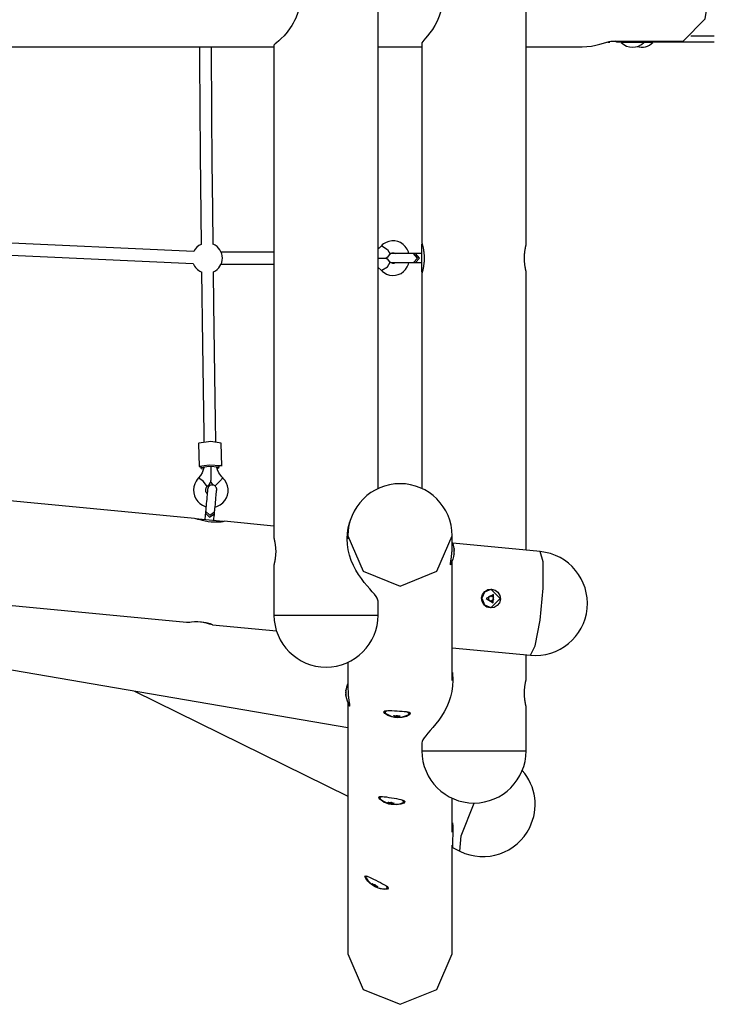
# Model space of a CAD drawing. Units: inches. Extents: x 219 to 375, y 130 to 290.
# Drawn here: x 250 to 259, y 164 to 177 of the extents above; entities that cross this region are included whole.
import ezdxf

# ---------------------------------------------------------------- set-up
doc = ezdxf.new("R2010")
doc.units = ezdxf.units.IN
doc.header["$MEASUREMENT"] = 0
doc.layers.add('Ebene 1', color=7, linetype='Continuous')

# ---------------------------------------------------------------- blocks, each defined once
blk = doc.blocks.new('block 2')
at = {"layer": 'Ebene 1', "color": 179, "lineweight": 25, "true_color": 0x1a171b}
for points in [[(258.599, 176.872), (258.89, 177.17), (258.959, 177.588)], [(253.53, 177.489), (253.526, 177.409), (253.514, 177.33), (253.494, 177.253), (253.467, 177.18), (253.451, 177.145), (253.434, 177.112), (253.416, 177.08), (253.396, 177.049), (253.356, 176.994), (253.315, 176.946), (253.276, 176.907), (253.242, 176.877), (253.214, 176.853), (253.194, 176.837), (253.179, 176.82)], [(254.559, 170.946), (254.559, 177.482)], [(255.419, 177.489), (255.415, 177.414), (255.405, 177.342), (255.389, 177.271), (255.367, 177.203), (255.34, 177.139), (255.309, 177.08), (255.277, 177.028), (255.245, 176.982), (255.214, 176.943), (255.186, 176.912), (255.164, 176.887), (255.149, 176.868), (255.139, 176.85)], [(256.519, 174.171), (256.519, 177.482)], [(259.012, 176.939), (258.702, 176.939)], [(248.902, 176.799), (253.179, 176.799)], [(252.193, 176.799), (252.194, 176.623), (252.198, 175.994), (252.203, 175.366), (252.214, 174.181)], [(252.374, 174.181), (252.369, 174.643), (252.363, 175.271), (252.358, 175.899), (252.353, 176.799)], [(253.179, 176.822), (253.179, 170.283)], [(254.559, 176.799), (255.139, 176.799)], [(255.139, 176.851), (255.139, 174.196)], [(256.519, 176.799), (257.261, 176.799)], [(257.261, 176.799), (257.322, 176.802), (257.383, 176.809), (257.442, 176.821), (257.497, 176.834), (257.545, 176.848), (257.587, 176.861), (257.619, 176.869), (257.641, 176.872)], [(257.602, 176.858), (257.63, 176.858)], [(257.641, 176.872), (258.599, 176.872)], [(257.721, 176.858), (257.697, 176.872)], [(259.012, 176.858), (257.721, 176.858)], [(257.78, 176.858), (257.78, 176.854)], [(257.891, 176.854), (257.811, 176.854), (257.78, 176.854)], [(258.08, 176.854), (258.021, 176.854), (257.891, 176.854)], [(258.08, 176.854), (258.08, 176.858)], [(258.197, 176.854), (258.164, 176.854), (258.08, 176.854)], [(258.197, 176.854), (258.197, 176.858)], [(252.118, 174.087), (249.409, 174.21)], [(254.967, 174.059), (254.96, 174.08), (254.942, 174.118), (254.919, 174.152), (254.889, 174.181), (254.855, 174.204), (254.818, 174.22), (254.779, 174.227), (254.739, 174.228), (254.7, 174.221), (254.664, 174.207), (254.63, 174.186), (254.614, 174.173), (254.599, 174.157)], [(255.139, 174.198), (255.139, 174.197), (255.139, 174.197), (255.14, 174.196), (255.14, 174.196), (255.14, 174.196), (255.14, 174.195), (255.14, 174.195), (255.141, 174.193), (255.142, 174.19), (255.143, 174.187), (255.143, 174.183), (255.144, 174.179), (255.146, 174.175), (255.146, 174.174), (255.146, 174.173), (255.146, 174.171), (255.147, 174.17), (255.148, 174.167), (255.148, 174.165), (255.15, 174.159), (255.151, 174.153), (255.152, 174.147), (255.154, 174.14), (255.155, 174.136), (255.155, 174.133), (255.156, 174.13), (255.157, 174.126), (255.158, 174.118), (255.159, 174.11), (255.161, 174.102), (255.162, 174.093), (255.163, 174.084), (255.164, 174.076), (255.165, 174.066), (255.166, 174.057), (255.167, 174.048), (255.168, 174.038), (255.168, 174.028), (255.168, 174.018), (255.169, 174.016), (255.169, 174.013), (255.169, 174.011), (255.169, 174.008), (255.169, 174.004), (255.169, 173.999), (255.169, 173.989), (255.168, 173.979), (255.168, 173.969), (255.168, 173.959), (255.167, 173.955), (255.167, 173.95), (255.167, 173.947), (255.167, 173.945), (255.167, 173.943), (255.166, 173.94), (255.165, 173.931), (255.164, 173.922), (255.163, 173.913), (255.162, 173.904), (255.161, 173.896), (255.159, 173.887), (255.159, 173.885), (255.159, 173.883), (255.158, 173.882), (255.158, 173.879), (255.157, 173.875), (255.157, 173.872), (255.155, 173.864), (255.154, 173.857), (255.152, 173.851), (255.151, 173.844), (255.151, 173.843), (255.15, 173.841), (255.15, 173.84), (255.15, 173.838), (255.149, 173.835), (255.148, 173.832), (255.147, 173.827), (255.146, 173.822), (255.144, 173.818), (255.143, 173.814), (255.143, 173.812), (255.143, 173.811), (255.142, 173.81), (255.142, 173.809), (255.142, 173.808), (255.142, 173.807), (255.141, 173.805), (255.14, 173.802), (255.14, 173.801), (255.139, 173.8), (255.139, 173.799), (255.139, 173.799)], [(255.139, 173.814), (255.139, 173.999), (255.139, 174.183)], [(256.519, 173.824), (256.519, 173.824), (256.519, 173.825), (256.519, 173.827), (256.518, 173.829), (256.517, 173.831), (256.517, 173.832), (256.517, 173.832), (256.517, 173.833), (256.517, 173.834), (256.516, 173.835), (256.516, 173.837), (256.515, 173.841), (256.514, 173.844), (256.513, 173.849), (256.513, 173.853), (256.512, 173.856), (256.511, 173.858), (256.511, 173.861), (256.51, 173.863), (256.509, 173.869), (256.508, 173.875), (256.507, 173.881), (256.506, 173.887), (256.505, 173.894), (256.504, 173.901), (256.503, 173.903), (256.503, 173.905), (256.503, 173.907), (256.503, 173.909), (256.502, 173.912), (256.502, 173.916), (256.501, 173.924), (256.5, 173.932), (256.499, 173.939), (256.499, 173.947), (256.498, 173.951), (256.498, 173.956), (256.498, 173.958), (256.498, 173.96), (256.498, 173.962), (256.498, 173.964), (256.497, 173.973), (256.497, 173.981), (256.496, 173.99), (256.496, 173.999), (256.496, 174.007), (256.497, 174.016), (256.497, 174.02), (256.497, 174.025), (256.497, 174.029), (256.498, 174.033), (256.498, 174.041), (256.499, 174.049), (256.499, 174.058), (256.5, 174.066), (256.5, 174.068), (256.5, 174.07), (256.5, 174.072), (256.501, 174.073), (256.501, 174.077), (256.502, 174.081), (256.503, 174.089), (256.504, 174.096), (256.505, 174.103), (256.506, 174.11), (256.506, 174.113), (256.507, 174.116), (256.507, 174.118), (256.508, 174.119), (256.508, 174.121), (256.508, 174.122), (256.509, 174.128), (256.51, 174.134), (256.511, 174.139), (256.512, 174.144), (256.513, 174.149), (256.514, 174.153), (256.515, 174.154), (256.515, 174.155), (256.515, 174.156), (256.515, 174.157), (256.516, 174.159), (256.516, 174.16), (256.517, 174.163), (256.517, 174.166), (256.518, 174.168), (256.519, 174.17), (256.519, 174.171), (256.519, 174.172), (256.519, 174.172), (256.519, 174.172), (256.519, 174.173), (256.519, 174.173)], [(249.402, 174.05), (252.111, 173.927)], [(253.179, 174.079), (252.48, 174.079)], [(254.599, 174.157), (254.585, 174.143), (254.571, 174.131), (254.56, 174.122)], [(254.599, 174.158), (254.602, 174.159), (254.606, 174.16)], [(254.606, 174.16), (254.682, 174.112), (254.718, 174.05)], [(254.66, 174), (254.691, 174.022), (254.718, 174.05)], [(254.718, 174.05), (254.723, 174.055), (254.728, 174.059), (254.737, 174.064), (254.746, 174.068), (254.758, 174.069), (254.769, 174.067), (254.785, 174.059)], [(255.029, 174.059), (254.849, 174.059), (254.734, 174.059)], [(255.029, 173.939), (255.08, 173.999), (255.029, 174.059)], [(255.055, 174.059), (255.029, 174.059)], [(255.139, 174.059), (255.091, 174.059), (255.055, 174.059)], [(255.055, 173.939), (255.105, 173.999), (255.055, 174.059)], [(252.48, 173.918), (253.179, 173.918)], [(254.56, 173.999), (254.589, 173.999), (254.618, 173.999), (254.643, 173.999), (254.653, 173.999), (254.66, 173.999), (254.662, 173.999)], [(254.599, 173.84), (254.617, 173.822), (254.637, 173.806), (254.672, 173.787), (254.71, 173.774), (254.749, 173.769), (254.789, 173.771), (254.826, 173.781), (254.862, 173.797), (254.894, 173.82), (254.921, 173.849), (254.944, 173.882), (254.96, 173.918), (254.967, 173.938)], [(254.606, 173.838), (254.682, 173.885), (254.718, 173.947)], [(254.718, 173.947), (254.691, 173.976), (254.661, 173.998)], [(254.785, 173.938), (254.784, 173.937), (254.775, 173.932), (254.766, 173.929), (254.754, 173.929), (254.743, 173.93), (254.733, 173.935), (254.723, 173.941), (254.721, 173.944), (254.718, 173.947)], [(254.734, 173.939), (254.849, 173.939), (255.029, 173.939)], [(255.029, 173.939), (255.055, 173.939)], [(255.055, 173.939), (255.091, 173.939), (255.139, 173.939)], [(252.218, 173.817), (252.231, 172.856), (252.24, 172.264), (252.249, 171.672), (252.251, 171.618), (252.252, 171.564)], [(252.411, 171.567), (252.406, 171.853), (252.402, 172.138), (252.392, 172.763), (252.384, 173.389), (252.378, 173.819)], [(254.56, 173.875), (254.599, 173.84)], [(254.599, 173.84), (254.602, 173.838), (254.606, 173.838)], [(255.139, 173.799), (255.139, 170.946)], [(256.519, 170.128), (256.519, 173.824)], [(252.482, 171.549), (252.342, 171.567), (252.184, 171.546)], [(252.184, 171.546), (252.183, 171.545), (252.182, 171.544)], [(252.182, 171.544), (252.188, 171.237)], [(252.488, 171.242), (252.482, 171.549)], [(252.252, 171.221), (252.229, 171.152), (252.208, 171.117), (252.181, 171.086)], [(252.189, 171.24), (252.319, 171.259), (252.477, 171.25), (252.428, 171.224)], [(252.251, 171.221), (252.2, 171.228), (252.189, 171.24)], [(252.43, 171.209), (252.453, 171.23), (252.315, 171.237), (252.209, 171.22)], [(252.209, 171.22), (252.215, 171.212), (252.245, 171.206)], [(252.342, 171.029), (252.345, 171.046), (252.347, 171.06), (252.348, 171.076), (252.349, 171.111), (252.349, 171.146), (252.349, 171.182), (252.349, 171.217), (252.348, 171.231)], [(252.501, 171.087), (252.487, 171.101), (252.474, 171.117), (252.45, 171.154), (252.432, 171.195), (252.423, 171.224)], [(252.181, 171.086), (252.163, 171.066), (252.149, 171.045), (252.131, 171.008), (252.119, 170.969), (252.115, 170.928), (252.118, 170.888), (252.128, 170.848), (252.145, 170.811), (252.169, 170.776), (252.198, 170.748), (252.232, 170.724), (252.27, 170.707), (252.279, 170.704)], [(252.294, 170.972), (252.248, 171.04), (252.181, 171.086)], [(252.294, 170.972), (252.321, 170.999), (252.341, 171.03)], [(252.342, 171.031), (252.375, 170.986)], [(252.399, 170.98), (252.461, 171.045), (252.501, 171.087)], [(252.4, 170.7), (252.432, 170.711), (252.468, 170.73), (252.501, 170.755), (252.528, 170.786), (252.549, 170.821), (252.564, 170.859), (252.571, 170.899), (252.571, 170.94), (252.564, 170.98), (252.55, 171.019), (252.529, 171.055), (252.516, 171.071), (252.501, 171.087)], [(252.419, 170.911), (252.421, 170.927), (252.421, 170.928), (252.421, 170.928), (252.421, 170.929), (252.421, 170.929), (252.421, 170.93), (252.421, 170.93), (252.421, 170.931), (252.421, 170.932), (252.421, 170.934), (252.421, 170.937), (252.421, 170.941), (252.42, 170.946), (252.417, 170.956), (252.411, 170.966), (252.406, 170.974), (252.399, 170.98), (252.391, 170.986), (252.381, 170.99), (252.37, 170.992), (252.36, 170.993), (252.349, 170.992), (252.339, 170.989), (252.332, 170.986), (252.325, 170.981), (252.32, 170.977), (252.315, 170.971), (252.311, 170.967), (252.308, 170.961), (252.306, 170.957), (252.304, 170.953), (252.303, 170.949), (252.302, 170.946), (252.302, 170.944), (252.302, 170.942), (252.302, 170.942), (252.302, 170.941), (252.302, 170.941), (252.302, 170.94), (252.301, 170.94), (252.301, 170.939), (252.301, 170.939), (252.301, 170.933), (252.3, 170.921), (252.298, 170.906), (252.296, 170.886), (252.294, 170.862), (252.291, 170.835), (252.289, 170.806), (252.286, 170.776), (252.283, 170.746), (252.281, 170.717), (252.278, 170.69), (252.276, 170.667), (252.275, 170.656), (252.274, 170.647)], [(252.295, 170.876), (252.291, 170.881), (252.284, 170.891), (252.278, 170.902), (252.276, 170.915), (252.275, 170.927), (252.276, 170.94), (252.28, 170.951), (252.286, 170.962), (252.294, 170.972)], [(252.393, 170.636), (252.394, 170.646), (252.396, 170.658), (252.398, 170.681), (252.4, 170.707), (252.403, 170.736), (252.405, 170.766), (252.408, 170.796), (252.411, 170.825), (252.414, 170.852), (252.416, 170.876), (252.418, 170.896), (252.419, 170.912), (252.42, 170.921), (252.421, 170.926), (252.421, 170.927)], [(252.129, 170.549), (249.446, 170.806)], [(252.274, 170.647), (252.271, 170.62)], [(252.274, 170.647), (252.329, 170.591), (252.393, 170.636)], [(252.393, 170.633), (252.394, 170.644), (252.395, 170.655), (252.397, 170.678), (252.4, 170.704), (252.4, 170.704)], [(252.521, 170.512), (252.522, 170.511), (252.515, 170.508), (252.501, 170.505), (252.48, 170.502), (252.453, 170.499), (252.421, 170.498), (252.385, 170.498), (252.347, 170.501), (252.307, 170.505), (252.269, 170.513), (252.233, 170.521), (252.2, 170.529), (252.173, 170.537), (252.15, 170.544), (252.127, 170.549)], [(252.139, 170.548), (252.323, 170.533), (252.507, 170.513)], [(252.271, 170.62), (252.271, 170.612), (252.27, 170.603), (252.268, 170.587), (252.267, 170.571), (252.265, 170.554), (252.263, 170.536)], [(252.271, 170.62), (252.326, 170.565), (252.391, 170.609)], [(252.383, 170.525), (252.384, 170.538), (252.385, 170.552), (252.387, 170.569), (252.388, 170.585), (252.39, 170.598), (252.391, 170.609)], [(252.39, 170.604), (252.393, 170.633)], [(252.391, 170.609), (252.393, 170.636)], [(252.505, 170.509), (252.521, 170.512)], [(253.179, 170.448), (252.521, 170.512)], [(254.149, 170.28), (254.153, 170.353), (254.164, 170.426), (254.185, 170.503)], [(253.179, 170.286), (253.179, 170.285), (253.18, 170.284), (253.18, 170.282), (253.18, 170.281), (253.181, 170.278), (253.182, 170.275), (253.182, 170.272), (253.183, 170.269), (253.184, 170.265), (253.184, 170.264), (253.185, 170.263), (253.185, 170.262), (253.185, 170.261), (253.185, 170.258), (253.186, 170.256), (253.187, 170.251), (253.188, 170.246), (253.189, 170.24), (253.19, 170.235), (253.191, 170.232), (253.191, 170.228), (253.192, 170.227), (253.192, 170.225), (253.192, 170.224), (253.192, 170.222), (253.194, 170.215), (253.195, 170.208), (253.196, 170.201), (253.197, 170.194), (253.197, 170.186), (253.198, 170.178), (253.198, 170.176), (253.199, 170.174), (253.199, 170.172), (253.199, 170.17), (253.2, 170.166), (253.2, 170.162), (253.2, 170.154), (253.201, 170.145), (253.201, 170.137), (253.202, 170.128), (253.202, 170.124), (253.202, 170.12), (253.202, 170.117), (253.202, 170.115), (253.202, 170.113), (253.202, 170.111), (253.202, 170.102), (253.202, 170.094), (253.201, 170.085), (253.201, 170.077), (253.201, 170.073), (253.2, 170.068), (253.2, 170.066), (253.2, 170.064), (253.2, 170.062), (253.2, 170.06), (253.199, 170.052), (253.198, 170.044), (253.197, 170.036), (253.197, 170.029), (253.196, 170.021), (253.195, 170.014), (253.194, 170.01), (253.194, 170.007), (253.193, 170.003), (253.192, 170), (253.191, 169.993), (253.19, 169.987), (253.189, 169.981), (253.188, 169.975), (253.187, 169.973), (253.187, 169.97), (253.187, 169.969), (253.186, 169.968), (253.186, 169.967), (253.186, 169.966), (253.185, 169.961), (253.184, 169.957), (253.183, 169.953), (253.182, 169.949), (253.182, 169.946), (253.181, 169.943), (253.181, 169.943), (253.181, 169.942), (253.181, 169.942), (253.18, 169.941), (253.18, 169.94), (253.18, 169.939), (253.18, 169.938), (253.179, 169.937), (253.179, 169.936)], [(254.559, 169.452), (254.557, 169.468), (254.547, 169.491), (254.531, 169.517), (254.509, 169.547), (254.481, 169.579), (254.449, 169.616), (254.414, 169.657), (254.376, 169.702), (254.338, 169.752), (254.3, 169.806), (254.264, 169.865), (254.231, 169.927), (254.204, 169.993), (254.18, 170.062), (254.163, 170.134), (254.153, 170.206), (254.149, 170.28)], [(254.159, 170.32), (254.361, 169.849), (254.849, 169.653)], [(254.159, 170.32), (254.159, 170.279)], [(254.849, 169.653), (255.337, 169.849), (255.539, 170.32)], [(255.539, 170.155), (255.539, 170.32)], [(239.889, 170.226), (254.159, 167.778)], [(255.533, 169.982), (255.532, 169.979), (255.532, 169.976), (255.531, 169.974), (255.531, 169.971), (255.53, 169.969), (255.529, 169.963), (255.528, 169.959), (255.527, 169.955), (255.526, 169.951), (255.525, 169.948), (255.524, 169.945), (255.523, 169.944), (255.523, 169.944), (255.523, 169.943), (255.523, 169.943), (255.522, 169.941), (255.522, 169.94), (255.521, 169.938), (255.52, 169.938), (255.519, 169.936), (255.519, 169.936), (255.518, 169.936), (255.518, 169.936), (255.518, 169.936), (255.517, 169.937), (255.517, 169.938), (255.517, 169.94), (255.517, 169.942), (255.517, 169.944), (255.517, 169.947), (255.517, 169.949), (255.517, 169.95), (255.517, 169.952), (255.518, 169.954), (255.518, 169.958), (255.519, 169.962), (255.519, 169.967), (255.52, 169.972), (255.52, 169.973), (255.52, 169.975), (255.52, 169.976), (255.521, 169.977), (255.521, 169.98), (255.522, 169.983), (255.523, 169.989), (255.524, 169.996), (255.525, 170.002), (255.526, 170.009), (255.526, 170.012), (255.527, 170.016), (255.527, 170.018), (255.527, 170.02), (255.528, 170.021), (255.528, 170.023), (255.529, 170.031), (255.53, 170.038), (255.531, 170.046), (255.532, 170.054), (255.533, 170.062), (255.534, 170.071), (255.535, 170.073), (255.535, 170.075), (255.535, 170.077), (255.535, 170.079), (255.535, 170.083), (255.536, 170.088), (255.537, 170.096), (255.537, 170.105), (255.538, 170.113), (255.538, 170.122), (255.538, 170.126), (255.539, 170.131), (255.539, 170.133), (255.539, 170.135), (255.539, 170.137), (255.539, 170.139), (255.539, 170.148), (255.539, 170.156)], [(256.707, 170.11), (255.547, 170.221)], [(255.566, 170.148), (255.566, 170.149), (255.566, 170.15), (255.566, 170.151), (255.566, 170.151), (255.566, 170.152), (255.566, 170.153), (255.566, 170.153), (255.566, 170.153), (255.566, 170.153), (255.566, 170.152), (255.566, 170.152), (255.566, 170.151), (255.566, 170.151)], [(255.566, 170.151), (255.567, 170.148), (255.567, 170.145), (255.567, 170.143), (255.567, 170.141), (255.568, 170.14), (255.567, 170.139)], [(255.566, 170.126), (255.567, 170.126), (255.567, 170.127), (255.567, 170.128), (255.567, 170.129), (255.568, 170.132), (255.567, 170.134), (255.567, 170.137), (255.567, 170.14), (255.567, 170.143), (255.566, 170.147), (255.566, 170.147), (255.566, 170.148)], [(255.566, 170.116), (255.566, 170.117), (255.566, 170.117), (255.566, 170.118), (255.566, 170.119), (255.566, 170.12), (255.566, 170.12), (255.566, 170.121), (255.566, 170.122), (255.566, 170.123), (255.566, 170.124), (255.566, 170.124), (255.566, 170.125), (255.566, 170.125), (255.566, 170.126), (255.566, 170.126)], [(255.567, 170.126), (255.567, 170.122), (255.568, 170.117)], [(255.566, 170.086), (255.567, 170.089), (255.567, 170.092), (255.567, 170.096), (255.567, 170.099), (255.568, 170.103), (255.567, 170.106), (255.567, 170.109), (255.567, 170.111), (255.567, 170.114), (255.566, 170.116), (255.566, 170.116)], [(255.566, 170.079), (255.566, 170.079), (255.566, 170.078), (255.566, 170.078), (255.566, 170.079), (255.566, 170.079), (255.566, 170.08), (255.566, 170.08), (255.566, 170.081), (255.566, 170.082), (255.566, 170.083), (255.566, 170.083), (255.566, 170.084), (255.566, 170.085), (255.566, 170.086)], [(255.567, 170.077), (255.567, 170.08), (255.568, 170.082), (255.567, 170.082), (255.567, 170.082), (255.567, 170.081), (255.566, 170.08), (255.566, 170.079), (255.566, 170.079)], [(255.567, 170.082), (255.566, 170.082)], [(255.566, 170.079), (255.566, 170.079)], [(256.575, 168.737), (256.64, 168.862), (256.705, 169.203), (256.746, 169.627), (256.746, 169.974), (256.707, 170.11)], [(253.179, 169.936), (253.179, 169.269)], [(255.519, 169.951), (255.519, 169.954), (255.519, 169.962)], [(255.539, 168.403), (255.539, 169.984)], [(255.93, 169.496), (255.943, 169.543), (255.971, 169.582), (256.012, 169.606), (256.06, 169.613), (256.107, 169.601), (256.146, 169.571), (256.171, 169.529), (256.178, 169.48), (256.165, 169.433), (256.136, 169.395), (256.094, 169.37), (256.045, 169.363), (255.998, 169.376), (255.961, 169.405), (255.937, 169.447), (255.93, 169.496), (255.93, 169.496)], [(256.052, 169.608), (255.97, 169.574), (255.933, 169.492)], [(256.05, 169.613), (256.174, 169.488), (256.05, 169.363)], [(256.052, 169.608), (256.05, 169.608)], [(255.933, 169.492), (255.967, 169.405), (256.052, 169.368)], [(255.988, 169.49), (256.082, 169.431), (256.086, 169.543), (255.988, 169.49), (255.988, 169.49)], [(256.022, 169.501), (256.02, 169.489), (256.022, 169.477)], [(256.022, 169.477), (256.021, 169.476), (256.021, 169.475), (256.021, 169.474), (256.021, 169.473), (256.021, 169.471), (256.021, 169.47), (256.022, 169.469), (256.023, 169.469), (256.024, 169.468), (256.025, 169.467), (256.026, 169.467), (256.027, 169.466), (256.027, 169.466), (256.028, 169.466)], [(256.029, 169.512), (256.028, 169.512), (256.027, 169.511), (256.026, 169.51), (256.024, 169.51), (256.023, 169.509), (256.023, 169.508), (256.022, 169.507), (256.022, 169.506), (256.022, 169.505), (256.022, 169.504), (256.022, 169.503), (256.022, 169.502), (256.022, 169.501), (256.022, 169.501)], [(256.022, 169.477), (256.025, 169.489), (256.023, 169.501)], [(256.047, 169.454), (256.039, 169.463), (256.028, 169.466)], [(256.028, 169.466), (256.037, 169.458), (256.047, 169.454)], [(256.05, 169.522), (256.039, 169.519), (256.029, 169.512)], [(256.03, 169.512), (256.041, 169.515), (256.049, 169.522)], [(256.062, 169.522), (256.062, 169.523), (256.061, 169.525), (256.059, 169.525), (256.058, 169.525), (256.057, 169.526), (256.056, 169.526), (256.055, 169.526), (256.053, 169.526), (256.053, 169.525), (256.052, 169.525), (256.051, 169.524), (256.05, 169.523), (256.05, 169.523), (256.05, 169.522)], [(256.053, 169.525), (256.056, 169.525), (256.057, 169.522)], [(256.075, 169.465), (256.064, 169.461), (256.055, 169.454)], [(256.057, 169.522), (256.066, 169.514), (256.077, 169.51)], [(256.057, 169.522), (256.062, 169.522)], [(256.08, 169.465), (256.069, 169.461), (256.06, 169.454)], [(256.06, 169.454), (256.071, 169.457), (256.081, 169.465)], [(256.062, 169.522), (256.071, 169.514), (256.082, 169.51)], [(256.082, 169.51), (256.073, 169.518), (256.062, 169.522)], [(256.082, 169.475), (256.081, 169.468), (256.075, 169.465)], [(256.075, 169.465), (256.08, 169.465)], [(256.077, 169.51), (256.083, 169.506), (256.083, 169.499)], [(256.077, 169.51), (256.082, 169.51)], [(256.083, 169.499), (256.079, 169.487), (256.082, 169.475)], [(256.081, 169.465), (256.082, 169.465), (256.083, 169.465), (256.084, 169.465), (256.085, 169.466), (256.085, 169.467), (256.086, 169.468), (256.087, 169.469), (256.087, 169.47), (256.088, 169.471), (256.088, 169.473), (256.088, 169.474), (256.087, 169.475), (256.087, 169.475), (256.087, 169.475)], [(256.088, 169.499), (256.088, 169.5), (256.088, 169.501), (256.089, 169.502), (256.088, 169.504), (256.088, 169.505), (256.088, 169.506), (256.087, 169.507), (256.086, 169.508), (256.085, 169.508), (256.084, 169.509), (256.084, 169.51), (256.083, 169.51), (256.082, 169.51), (256.082, 169.51)], [(256.082, 169.475), (256.087, 169.475)], [(256.083, 169.499), (256.088, 169.499)], [(256.088, 169.499), (256.084, 169.487), (256.087, 169.475)], [(256.087, 169.475), (256.089, 169.487), (256.088, 169.499)], [(249.293, 169.434), (252.022, 169.173)], [(254.559, 169.269), (254.559, 169.454)], [(256.047, 169.454), (256.048, 169.453), (256.049, 169.452), (256.05, 169.452), (256.051, 169.451), (256.052, 169.451), (256.053, 169.45), (256.054, 169.45), (256.056, 169.451), (256.057, 169.451), (256.058, 169.452), (256.059, 169.452), (256.059, 169.453), (256.06, 169.453), (256.06, 169.454)], [(256.05, 169.368), (256.052, 169.368)], [(256.055, 169.454), (256.053, 169.452), (256.051, 169.451)], [(256.055, 169.454), (256.06, 169.454)], [(253.179, 169.269), (253.311, 169.269), (253.656, 169.269), (254.083, 169.269), (254.428, 169.269), (254.559, 169.269)], [(252.02, 169.173), (252.021, 169.173), (252.029, 169.173), (252.043, 169.175), (252.063, 169.177), (252.089, 169.179), (252.15, 169.182), (252.218, 169.179), (252.283, 169.169), (252.333, 169.156), (252.362, 169.144), (252.367, 169.14)], [(252.367, 169.14), (252.359, 169.141), (252.345, 169.144), (252.325, 169.149), (252.301, 169.156), (252.241, 169.169), (252.173, 169.179), (252.129, 169.181)], [(252.367, 169.14), (253.212, 169.059)], [(255.539, 168.836), (256.575, 168.737)], [(256.519, 168.408), (256.519, 168.742)], [(254.159, 168.642), (254.159, 168.28)], [(255.542, 168.509), (255.549, 168.404)], [(255.549, 168.404), (255.545, 168.33), (255.535, 168.258), (255.518, 168.186), (255.495, 168.118), (255.467, 168.052), (255.434, 167.989), (255.399, 167.93), (255.361, 167.876), (255.323, 167.827), (255.285, 167.781), (255.249, 167.741), (255.217, 167.704), (255.19, 167.671), (255.167, 167.642), (255.151, 167.616), (255.142, 167.593), (255.139, 167.576)], [(256.519, 168.06), (256.519, 168.061), (256.519, 168.062), (256.519, 168.063), (256.518, 168.065), (256.517, 168.068), (256.517, 168.068), (256.517, 168.069), (256.517, 168.07), (256.517, 168.071), (256.516, 168.072), (256.516, 168.074), (256.515, 168.077), (256.514, 168.081), (256.513, 168.085), (256.513, 168.09), (256.512, 168.092), (256.511, 168.094), (256.511, 168.097), (256.51, 168.1), (256.509, 168.106), (256.508, 168.111), (256.507, 168.118), (256.506, 168.124), (256.505, 168.131), (256.504, 168.138), (256.503, 168.14), (256.503, 168.141), (256.503, 168.143), (256.503, 168.145), (256.502, 168.149), (256.502, 168.153), (256.501, 168.16), (256.5, 168.168), (256.499, 168.176), (256.499, 168.184), (256.498, 168.188), (256.498, 168.192), (256.498, 168.194), (256.498, 168.196), (256.498, 168.199), (256.498, 168.201), (256.497, 168.21), (256.497, 168.218), (256.496, 168.226), (256.496, 168.235), (256.496, 168.244), (256.497, 168.252), (256.497, 168.256), (256.497, 168.261), (256.497, 168.265), (256.498, 168.269), (256.498, 168.278), (256.499, 168.286), (256.499, 168.294), (256.5, 168.302), (256.5, 168.304), (256.5, 168.306), (256.5, 168.308), (256.501, 168.31), (256.501, 168.314), (256.502, 168.318), (256.503, 168.325), (256.504, 168.332), (256.505, 168.339), (256.506, 168.346), (256.506, 168.349), (256.507, 168.353), (256.507, 168.354), (256.508, 168.356), (256.508, 168.357), (256.508, 168.359), (256.509, 168.365), (256.51, 168.37), (256.511, 168.376), (256.512, 168.381), (256.513, 168.385), (256.514, 168.389), (256.515, 168.39), (256.515, 168.391), (256.515, 168.392), (256.515, 168.394), (256.516, 168.395), (256.516, 168.397), (256.517, 168.4), (256.517, 168.402), (256.518, 168.405), (256.519, 168.407), (256.519, 168.407), (256.519, 168.408), (256.519, 168.408), (256.519, 168.409), (256.519, 168.409), (256.519, 168.41)], [(251.332, 168.263), (254.159, 166.871)], [(254.131, 168.264), (254.131, 168.264), (254.131, 168.265), (254.131, 168.267), (254.131, 168.269), (254.132, 168.271), (254.132, 168.274), (254.132, 168.274), (254.132, 168.275)], [(254.132, 168.272), (254.132, 168.269), (254.131, 168.266), (254.131, 168.263), (254.131, 168.259), (254.131, 168.257), (254.131, 168.254), (254.131, 168.253), (254.131, 168.252), (254.132, 168.251), (254.132, 168.251)], [(254.131, 168.235), (254.131, 168.239), (254.131, 168.242), (254.131, 168.246), (254.131, 168.25)], [(254.132, 168.241), (254.132, 168.239), (254.131, 168.237), (254.131, 168.234), (254.131, 168.231), (254.131, 168.228), (254.131, 168.224), (254.131, 168.221), (254.131, 168.218), (254.132, 168.214), (254.132, 168.212), (254.132, 168.211), (254.132, 168.211)], [(254.131, 168.212), (254.131, 168.216), (254.131, 168.219)], [(254.132, 168.203), (254.132, 168.205), (254.131, 168.206), (254.131, 168.207), (254.131, 168.206), (254.131, 168.205), (254.131, 168.204), (254.131, 168.202), (254.132, 168.199), (254.132, 168.196), (254.132, 168.196), (254.132, 168.195)], [(254.132, 168.207), (254.131, 168.207)], [(254.132, 168.251), (254.132, 168.25), (254.132, 168.25), (254.132, 168.249), (254.132, 168.248), (254.132, 168.248), (254.132, 168.247), (254.132, 168.246), (254.132, 168.245), (254.132, 168.244), (254.132, 168.243), (254.132, 168.243), (254.132, 168.242), (254.132, 168.241), (254.132, 168.241)], [(254.132, 168.251), (254.132, 168.251)], [(254.132, 168.211), (254.132, 168.21), (254.132, 168.209), (254.132, 168.208), (254.132, 168.207), (254.132, 168.206), (254.132, 168.206), (254.132, 168.204), (254.132, 168.204), (254.132, 168.204), (254.132, 168.203), (254.132, 168.202), (254.132, 168.203), (254.132, 168.203)], [(254.132, 168.203), (254.132, 168.203)], [(254.159, 168.281), (254.16, 168.264), (254.16, 168.255), (254.16, 168.246), (254.16, 168.238), (254.161, 168.229), (254.162, 168.221), (254.163, 168.212), (254.163, 168.204), (254.164, 168.195), (254.164, 168.193), (254.165, 168.191), (254.165, 168.189), (254.165, 168.187), (254.166, 168.183), (254.166, 168.179), (254.167, 168.171), (254.168, 168.163), (254.169, 168.155), (254.17, 168.148), (254.171, 168.144), (254.171, 168.14), (254.172, 168.139), (254.172, 168.137), (254.172, 168.135), (254.172, 168.133), (254.173, 168.127), (254.174, 168.12), (254.176, 168.113), (254.177, 168.108), (254.177, 168.102), (254.178, 168.097), (254.178, 168.095), (254.179, 168.094), (254.179, 168.093), (254.179, 168.091), (254.179, 168.089), (254.18, 168.087), (254.18, 168.082), (254.181, 168.078), (254.181, 168.075), (254.182, 168.071), (254.182, 168.07), (254.182, 168.068), (254.182, 168.068), (254.182, 168.067), (254.182, 168.067), (254.182, 168.066), (254.182, 168.064), (254.182, 168.062), (254.181, 168.061), (254.181, 168.061), (254.18, 168.06), (254.18, 168.06), (254.18, 168.06), (254.179, 168.061), (254.178, 168.062), (254.177, 168.063), (254.177, 168.065), (254.176, 168.067), (254.174, 168.069), (254.174, 168.071), (254.173, 168.072), (254.173, 168.074), (254.172, 168.076), (254.171, 168.079), (254.17, 168.083), (254.169, 168.088), (254.168, 168.093), (254.168, 168.094)], [(254.159, 168.109), (254.159, 164.779)], [(254.179, 168.075), (254.181, 168.075)], [(256.519, 167.469), (256.519, 168.06)], [(254.809, 167.909), (254.775, 167.913), (254.742, 167.919), (254.712, 167.929), (254.686, 167.94), (254.649, 167.964), (254.635, 167.986), (254.649, 167.999), (254.686, 168.004), (254.712, 168.004), (254.742, 168.003), (254.775, 168.001), (254.809, 168), (254.843, 167.998), (254.876, 167.995), (254.906, 167.993), (254.933, 167.99), (254.971, 167.981), (254.985, 167.966), (254.971, 167.946), (254.933, 167.926), (254.876, 167.912), (254.809, 167.909), (254.809, 167.909)], [(254.657, 167.97), (254.641, 167.982), (254.636, 167.993)], [(254.65, 167.988), (254.653, 167.995), (254.661, 168.002)], [(254.662, 167.966), (254.65, 167.986), (254.672, 168.002)], [(254.65, 167.988), (254.65, 167.983)], [(254.672, 168.002), (254.674, 168.003), (254.675, 168.004)], [(254.77, 167.934), (254.769, 167.935), (254.769, 167.935), (254.769, 167.935), (254.768, 167.935), (254.768, 167.936), (254.768, 167.936), (254.769, 167.936), (254.769, 167.936), (254.769, 167.937), (254.77, 167.937), (254.771, 167.937), (254.772, 167.937), (254.773, 167.937), (254.773, 167.937), (254.774, 167.936), (254.775, 167.936)], [(254.775, 167.924), (254.774, 167.924), (254.774, 167.924), (254.773, 167.924), (254.772, 167.924), (254.771, 167.925), (254.77, 167.925), (254.77, 167.925), (254.769, 167.925), (254.769, 167.925), (254.768, 167.926), (254.768, 167.926), (254.769, 167.926), (254.769, 167.926), (254.77, 167.926)], [(254.77, 167.934), (254.77, 167.937)], [(254.77, 167.926), (254.773, 167.926), (254.774, 167.927), (254.776, 167.927), (254.777, 167.928), (254.777, 167.928), (254.777, 167.929), (254.776, 167.93), (254.775, 167.932), (254.773, 167.933), (254.771, 167.934), (254.77, 167.934), (254.77, 167.934)], [(254.775, 167.936), (254.779, 167.935), (254.782, 167.935), (254.785, 167.934), (254.788, 167.934), (254.792, 167.934), (254.794, 167.935), (254.797, 167.935), (254.799, 167.936), (254.801, 167.937), (254.802, 167.938), (254.802, 167.938)], [(254.775, 167.924), (254.775, 167.927)], [(254.802, 167.918), (254.801, 167.918), (254.8, 167.919), (254.798, 167.919), (254.795, 167.92), (254.793, 167.921), (254.789, 167.922), (254.786, 167.922), (254.783, 167.923), (254.779, 167.923), (254.776, 167.924), (254.776, 167.924), (254.775, 167.924)], [(254.777, 167.928), (254.777, 167.936)], [(254.802, 167.938), (254.802, 167.939), (254.803, 167.939), (254.803, 167.94), (254.804, 167.94), (254.805, 167.94), (254.805, 167.94), (254.806, 167.94), (254.807, 167.94), (254.808, 167.94), (254.809, 167.94), (254.81, 167.94), (254.81, 167.94), (254.811, 167.939), (254.811, 167.939), (254.812, 167.938), (254.812, 167.938)], [(254.802, 167.918), (254.803, 167.938)], [(254.813, 167.917), (254.812, 167.917), (254.811, 167.917), (254.811, 167.917), (254.81, 167.917), (254.809, 167.917), (254.808, 167.917), (254.807, 167.917), (254.806, 167.917), (254.806, 167.917), (254.805, 167.917), (254.804, 167.917), (254.804, 167.918), (254.803, 167.918), (254.803, 167.918), (254.802, 167.918)], [(254.813, 167.938), (254.813, 167.937), (254.815, 167.936), (254.817, 167.934), (254.819, 167.934), (254.821, 167.933), (254.825, 167.932), (254.828, 167.932), (254.831, 167.932), (254.835, 167.932), (254.838, 167.933), (254.839, 167.933), (254.839, 167.933)], [(254.813, 167.917), (254.813, 167.937)], [(254.839, 167.92), (254.836, 167.92), (254.833, 167.92), (254.829, 167.92), (254.825, 167.919), (254.822, 167.919), (254.819, 167.919), (254.817, 167.919), (254.815, 167.918), (254.815, 167.918), (254.815, 167.918), (254.813, 167.918), (254.813, 167.917)], [(254.838, 167.932), (254.837, 167.925)], [(254.844, 167.93), (254.842, 167.929), (254.84, 167.928), (254.838, 167.927), (254.838, 167.926), (254.837, 167.925), (254.837, 167.925), (254.838, 167.924), (254.839, 167.923), (254.841, 167.922), (254.844, 167.922), (254.844, 167.922), (254.844, 167.922)], [(254.839, 167.933), (254.84, 167.933), (254.841, 167.933), (254.842, 167.933), (254.843, 167.933), (254.844, 167.933), (254.844, 167.933), (254.845, 167.933), (254.845, 167.932), (254.846, 167.932), (254.846, 167.932), (254.846, 167.932), (254.846, 167.931), (254.846, 167.931), (254.846, 167.931), (254.845, 167.93), (254.845, 167.93), (254.844, 167.93)], [(254.839, 167.92), (254.839, 167.923)], [(254.844, 167.922), (254.845, 167.922), (254.845, 167.922), (254.846, 167.922), (254.846, 167.921), (254.846, 167.921), (254.846, 167.921), (254.845, 167.92), (254.845, 167.92), (254.844, 167.92), (254.843, 167.92), (254.842, 167.92), (254.841, 167.92), (254.84, 167.92), (254.84, 167.92), (254.839, 167.92)], [(254.844, 167.93), (254.845, 167.933)], [(254.944, 167.988), (254.969, 167.968), (254.956, 167.948)], [(254.959, 167.985), (254.967, 167.977), (254.97, 167.969)], [(254.985, 167.973), (254.979, 167.961), (254.961, 167.952)], [(254.97, 167.964), (254.97, 167.969)], [(255.139, 167.577), (255.139, 167.469)], [(255.139, 167.469), (255.271, 167.469), (255.616, 167.469), (256.043, 167.469), (256.388, 167.469), (256.519, 167.469)], [(254.736, 166.758), (254.702, 166.765), (254.67, 166.775), (254.641, 166.787), (254.616, 166.802), (254.58, 166.829), (254.567, 166.853), (254.58, 166.864), (254.616, 166.866), (254.641, 166.863), (254.671, 166.859), (254.702, 166.854), (254.736, 166.848), (254.77, 166.843), (254.803, 166.838), (254.833, 166.832), (254.86, 166.826), (254.898, 166.813), (254.913, 166.797), (254.898, 166.778), (254.86, 166.763), (254.803, 166.754), (254.736, 166.758), (254.736, 166.758)], [(254.587, 166.836), (254.573, 166.848), (254.568, 166.859)], [(254.582, 166.854), (254.586, 166.86), (254.594, 166.866)], [(254.591, 166.832), (254.582, 166.852), (254.606, 166.866)], [(254.582, 166.854), (254.582, 166.849)], [(254.695, 166.787), (254.695, 166.787), (254.694, 166.788), (254.693, 166.788), (254.693, 166.789), (254.693, 166.789), (254.693, 166.789), (254.694, 166.789), (254.695, 166.79), (254.695, 166.79), (254.696, 166.79), (254.696, 166.789), (254.697, 166.789), (254.698, 166.789), (254.699, 166.789), (254.7, 166.789), (254.7, 166.789)], [(254.7, 166.776), (254.699, 166.776), (254.698, 166.776), (254.697, 166.777), (254.697, 166.777), (254.696, 166.777), (254.695, 166.778), (254.695, 166.778), (254.694, 166.778), (254.694, 166.779), (254.693, 166.779), (254.693, 166.779), (254.694, 166.779), (254.694, 166.779), (254.695, 166.779), (254.695, 166.779)], [(254.695, 166.787), (254.696, 166.79)], [(254.695, 166.779), (254.697, 166.779), (254.699, 166.779), (254.701, 166.779), (254.702, 166.78), (254.702, 166.781), (254.702, 166.782), (254.701, 166.783), (254.7, 166.784), (254.698, 166.785), (254.696, 166.787), (254.696, 166.787), (254.695, 166.787)], [(254.7, 166.789), (254.703, 166.787), (254.707, 166.787), (254.71, 166.786), (254.713, 166.785), (254.716, 166.785), (254.719, 166.785), (254.721, 166.786), (254.723, 166.786), (254.724, 166.786), (254.724, 166.786), (254.726, 166.787), (254.727, 166.788)], [(254.7, 166.776), (254.701, 166.78)], [(254.727, 166.768), (254.726, 166.768), (254.724, 166.769), (254.722, 166.77), (254.72, 166.771), (254.717, 166.772), (254.714, 166.773), (254.711, 166.773), (254.708, 166.774), (254.704, 166.775), (254.701, 166.776), (254.701, 166.776), (254.7, 166.776)], [(254.702, 166.781), (254.703, 166.788)], [(254.727, 166.788), (254.727, 166.789), (254.727, 166.789), (254.728, 166.789), (254.728, 166.789), (254.729, 166.789), (254.73, 166.789), (254.731, 166.789), (254.732, 166.789), (254.732, 166.789), (254.733, 166.789), (254.734, 166.789), (254.735, 166.788), (254.735, 166.788), (254.736, 166.788), (254.737, 166.787), (254.737, 166.787)], [(254.727, 166.768), (254.73, 166.789)], [(254.737, 166.766), (254.736, 166.766), (254.736, 166.766), (254.735, 166.766), (254.734, 166.766), (254.734, 166.766), (254.733, 166.766), (254.732, 166.766), (254.731, 166.767), (254.73, 166.767), (254.729, 166.767), (254.729, 166.767), (254.728, 166.767), (254.727, 166.767), (254.727, 166.768), (254.727, 166.768)], [(254.737, 166.787), (254.738, 166.785), (254.739, 166.784), (254.741, 166.783), (254.743, 166.782), (254.746, 166.781), (254.749, 166.78), (254.752, 166.779), (254.755, 166.779), (254.759, 166.779), (254.762, 166.779), (254.763, 166.779), (254.763, 166.779)], [(254.737, 166.766), (254.74, 166.784)], [(254.763, 166.766), (254.76, 166.766), (254.757, 166.767), (254.753, 166.767), (254.75, 166.767), (254.747, 166.767), (254.744, 166.767), (254.741, 166.767), (254.739, 166.767), (254.738, 166.767), (254.737, 166.766)], [(254.762, 166.779), (254.761, 166.772)], [(254.768, 166.775), (254.766, 166.775), (254.764, 166.774), (254.762, 166.773), (254.762, 166.772), (254.761, 166.772), (254.761, 166.771), (254.762, 166.77), (254.763, 166.769), (254.765, 166.768), (254.768, 166.768), (254.768, 166.768), (254.768, 166.767)], [(254.763, 166.779), (254.764, 166.779), (254.765, 166.779), (254.766, 166.779), (254.767, 166.778), (254.768, 166.778), (254.768, 166.778), (254.769, 166.778), (254.769, 166.778), (254.77, 166.777), (254.77, 166.777), (254.77, 166.777), (254.77, 166.776), (254.77, 166.776), (254.77, 166.776), (254.769, 166.776), (254.768, 166.775)], [(254.763, 166.766), (254.764, 166.769)], [(254.768, 166.767), (254.769, 166.767), (254.769, 166.767), (254.77, 166.767), (254.77, 166.767), (254.77, 166.766), (254.769, 166.766), (254.769, 166.766), (254.768, 166.766), (254.768, 166.766), (254.767, 166.766), (254.766, 166.766), (254.765, 166.766), (254.764, 166.766), (254.763, 166.766)], [(254.768, 166.775), (254.769, 166.778)], [(254.875, 166.822), (254.897, 166.799), (254.883, 166.782)], [(254.888, 166.818), (254.896, 166.809), (254.898, 166.8)], [(254.914, 166.802), (254.906, 166.792), (254.888, 166.784)], [(254.897, 166.795), (254.898, 166.8)], [(255.539, 166.394), (255.539, 166.843)], [(255.643, 166.14), (255.657, 166.345), (255.83, 166.779)], [(255.543, 166.517), (255.547, 166.467), (255.549, 166.405), (255.548, 166.35), (255.546, 166.303), (255.544, 166.264), (255.543, 166.232), (255.542, 166.209), (255.543, 166.195), (255.545, 166.189)], [(255.539, 164.779), (255.539, 166.22)], [(255.544, 166.189), (255.643, 166.14)], [(254.529, 165.664), (254.499, 165.681), (254.471, 165.7), (254.446, 165.721), (254.424, 165.742), (254.395, 165.781), (254.384, 165.807), (254.395, 165.815), (254.424, 165.807), (254.446, 165.797), (254.471, 165.784), (254.499, 165.77), (254.529, 165.755), (254.559, 165.739), (254.59, 165.724), (254.618, 165.709), (254.643, 165.696), (254.681, 165.671), (254.694, 165.65), (254.681, 165.636), (254.644, 165.632), (254.59, 165.64), (254.529, 165.664), (254.529, 165.664)], [(254.398, 165.793), (254.39, 165.804), (254.388, 165.813)], [(254.4, 165.807), (254.403, 165.81), (254.407, 165.812)], [(254.4, 165.787), (254.398, 165.803), (254.415, 165.809)], [(254.4, 165.807), (254.398, 165.803)], [(254.415, 165.809), (254.416, 165.809), (254.417, 165.809)], [(254.483, 165.707), (254.483, 165.707), (254.482, 165.708), (254.482, 165.708), (254.482, 165.709), (254.482, 165.709), (254.482, 165.709), (254.482, 165.709), (254.483, 165.709), (254.484, 165.709), (254.484, 165.709), (254.485, 165.709), (254.486, 165.708), (254.486, 165.708), (254.487, 165.708), (254.488, 165.707)], [(254.488, 165.694), (254.487, 165.695), (254.486, 165.695), (254.486, 165.696), (254.485, 165.696), (254.484, 165.697), (254.484, 165.697), (254.483, 165.698), (254.483, 165.698), (254.482, 165.698), (254.482, 165.699), (254.482, 165.699), (254.482, 165.699), (254.483, 165.699), (254.483, 165.699)], [(254.483, 165.707), (254.485, 165.709)], [(254.483, 165.699), (254.485, 165.698), (254.487, 165.697), (254.488, 165.697), (254.489, 165.698), (254.489, 165.698), (254.489, 165.699), (254.488, 165.7), (254.487, 165.702), (254.486, 165.704), (254.484, 165.706), (254.484, 165.707), (254.483, 165.707)], [(254.488, 165.707), (254.491, 165.705), (254.494, 165.703), (254.496, 165.701), (254.499, 165.7), (254.502, 165.698), (254.505, 165.698), (254.507, 165.697), (254.509, 165.697), (254.51, 165.698), (254.511, 165.698), (254.512, 165.699)], [(254.488, 165.694), (254.49, 165.697)], [(254.512, 165.678), (254.511, 165.679), (254.509, 165.68), (254.508, 165.682), (254.505, 165.683), (254.503, 165.685), (254.5, 165.686), (254.497, 165.688), (254.495, 165.69), (254.492, 165.692), (254.489, 165.694), (254.489, 165.694), (254.488, 165.694)], [(254.489, 165.698), (254.492, 165.704)], [(254.512, 165.699), (254.512, 165.699), (254.512, 165.699), (254.513, 165.699), (254.513, 165.699), (254.514, 165.699), (254.515, 165.699), (254.516, 165.698), (254.516, 165.698), (254.517, 165.698), (254.518, 165.697), (254.518, 165.697), (254.519, 165.696), (254.52, 165.696), (254.52, 165.695), (254.521, 165.695), (254.521, 165.694)], [(254.512, 165.678), (254.521, 165.694)], [(254.521, 165.694), (254.521, 165.693), (254.522, 165.691), (254.524, 165.689), (254.526, 165.687), (254.528, 165.685), (254.531, 165.684), (254.535, 165.682), (254.537, 165.68), (254.54, 165.679), (254.543, 165.678), (254.544, 165.678), (254.545, 165.678)], [(254.521, 165.674), (254.528, 165.686)], [(254.661, 165.685), (254.68, 165.656), (254.665, 165.644)], [(254.521, 165.674), (254.52, 165.674), (254.52, 165.674), (254.52, 165.674), (254.519, 165.674), (254.518, 165.674), (254.517, 165.675), (254.517, 165.675), (254.516, 165.676), (254.515, 165.676), (254.514, 165.676), (254.513, 165.677), (254.513, 165.677), (254.512, 165.677), (254.512, 165.678), (254.512, 165.678)], [(254.545, 165.665), (254.541, 165.667), (254.538, 165.668), (254.535, 165.669), (254.532, 165.671), (254.53, 165.671), (254.527, 165.672), (254.525, 165.673), (254.523, 165.674), (254.522, 165.674), (254.521, 165.674), (254.521, 165.674)], [(254.549, 165.674), (254.547, 165.674), (254.545, 165.674), (254.543, 165.673), (254.543, 165.672), (254.542, 165.672), (254.543, 165.671), (254.543, 165.669), (254.544, 165.668), (254.546, 165.667), (254.548, 165.666), (254.549, 165.666), (254.549, 165.665)], [(254.545, 165.678), (254.543, 165.672)], [(254.545, 165.665), (254.546, 165.667)], [(254.549, 165.665), (254.55, 165.665), (254.55, 165.665), (254.551, 165.665), (254.551, 165.664), (254.551, 165.664), (254.551, 165.664), (254.55, 165.664), (254.549, 165.664), (254.549, 165.664), (254.548, 165.664), (254.547, 165.664), (254.547, 165.665), (254.546, 165.665), (254.545, 165.665), (254.545, 165.665)], [(254.549, 165.674), (254.55, 165.676)], [(254.696, 165.651), (254.687, 165.646), (254.671, 165.644)], [(254.676, 165.675), (254.682, 165.663), (254.681, 165.654)], [(254.679, 165.65), (254.681, 165.654)], [(254.159, 164.779), (254.361, 164.307), (254.849, 164.112)], [(254.849, 164.112), (255.337, 164.307), (255.539, 164.779)]]:
    blk.add_lwpolyline(points, dxfattribs=at)
for points in [[(257.78, 176.854), (257.863, 176.774), (257.996, 176.774), (258.08, 176.854)], [(257.988, 176.802), (258.062, 176.781), (258.142, 176.801), (258.197, 176.854)], [(252.214, 174.181), (252.172, 174.162), (252.137, 174.129), (252.116, 174.087)], [(252.214, 174.181), (252.172, 174.162), (252.137, 174.129), (252.116, 174.087)], [(252.496, 173.999), (252.496, 174.078), (252.449, 174.151), (252.375, 174.182)], [(252.496, 173.999), (252.496, 174.078), (252.449, 174.151), (252.375, 174.182)], [(254.734, 174.059), (254.731, 174.059), (254.728, 174.058), (254.725, 174.058)], [(252.109, 173.927), (252.128, 173.876), (252.168, 173.836), (252.217, 173.815)], [(252.109, 173.927), (252.128, 173.876), (252.168, 173.836), (252.217, 173.815)], [(252.379, 173.817), (252.45, 173.85), (252.496, 173.921), (252.496, 173.999)], [(252.379, 173.817), (252.45, 173.85), (252.496, 173.921), (252.496, 173.999)], [(254.676, 174.011), (254.674, 174.003), (254.674, 173.994), (254.676, 173.986)], [(254.726, 173.939), (254.729, 173.939), (254.731, 173.939), (254.734, 173.939)], [(255.566, 170.151), (255.562, 170.181), (255.553, 170.21), (255.539, 170.237)], [(255.519, 169.951), (255.545, 169.989), (255.562, 170.032), (255.567, 170.077)], [(253.179, 169.269), (253.179, 168.89), (253.491, 168.578), (253.87, 168.579)], [(253.87, 168.579), (254.248, 168.579), (254.559, 168.89), (254.559, 169.269)], [(254.159, 168.361), (254.145, 168.332), (254.135, 168.301), (254.131, 168.268)], [(254.132, 168.195), (254.138, 168.152), (254.155, 168.111), (254.179, 168.075)], [(254.662, 167.966), (254.748, 167.905), (254.863, 167.898), (254.956, 167.948)], [(255.139, 167.469), (255.139, 167.09), (255.451, 166.778), (255.83, 166.779)], [(255.83, 166.779), (256.208, 166.779), (256.519, 167.091), (256.519, 167.469)], [(254.591, 166.832), (254.671, 166.761), (254.784, 166.742), (254.883, 166.782)], [(254.4, 165.787), (254.453, 165.693), (254.556, 165.636), (254.665, 165.644)]]:
    blk.add_open_spline(points, degree=3, dxfattribs=at)
for points, knots in [([(255.539, 170.32), (255.539, 170.7), (255.23, 171.01), (254.849, 171.01), (254.471, 171.01), (254.159, 170.698), (254.159, 170.32)], [0, 0, 0, 0, 1, 1, 1, 2, 2, 2, 2]), ([(256.575, 168.737), (256.954, 168.7), (257.292, 168.978), (257.328, 169.357), (257.364, 169.734), (257.084, 170.074), (256.707, 170.11)], [0, 0, 0, 0, 1, 1, 1, 2, 2, 2, 2]), ([(254.132, 168.275), (254.132, 168.275), (254.132, 168.276), (254.132, 168.276), (254.132, 168.276), (254.132, 168.277), (254.132, 168.277), (254.132, 168.277), (254.132, 168.277), (254.132, 168.277), (254.132, 168.277), (254.132, 168.278), (254.132, 168.278), (254.132, 168.278), (254.132, 168.278), (254.132, 168.278), (254.132, 168.278), (254.132, 168.278), (254.132, 168.278), (254.132, 168.278), (254.132, 168.277), (254.132, 168.277), (254.132, 168.277), (254.132, 168.277), (254.132, 168.277), (254.132, 168.277), (254.132, 168.276), (254.132, 168.276), (254.132, 168.276), (254.132, 168.275), (254.132, 168.275), (254.132, 168.275), (254.132, 168.274), (254.132, 168.274), (254.132, 168.274), (254.132, 168.273), (254.132, 168.273), (254.132, 168.273), (254.132, 168.273), (254.132, 168.273)], [0, 0, 0, 0, 1, 1, 1, 2, 2, 2, 3, 3, 3, 4, 4, 4, 5, 5, 5, 6, 6, 6, 7, 7, 7, 8, 8, 8, 9, 9, 9, 10, 10, 10, 11, 11, 11, 12, 12, 12, 13, 13, 13, 13]), ([(255.643, 166.14), (255.985, 165.972), (256.399, 166.113), (256.567, 166.455), (256.69, 166.703), (256.651, 167.002), (256.469, 167.211)], [0, 0, 0, 0, 1, 1, 1, 2, 2, 2, 2]), ([(254.545, 165.678), (254.545, 165.678), (254.545, 165.678), (254.545, 165.678), (254.545, 165.678), (254.546, 165.678), (254.546, 165.678), (254.546, 165.678), (254.547, 165.677), (254.547, 165.677), (254.547, 165.677), (254.548, 165.677), (254.548, 165.677), (254.548, 165.677), (254.549, 165.677), (254.549, 165.677), (254.549, 165.677), (254.549, 165.676), (254.549, 165.676), (254.549, 165.676), (254.55, 165.676), (254.55, 165.676), (254.55, 165.676), (254.55, 165.675), (254.55, 165.675), (254.55, 165.675), (254.551, 165.675), (254.551, 165.675), (254.551, 165.675), (254.551, 165.674), (254.551, 165.674), (254.551, 165.674), (254.551, 165.674), (254.551, 165.674), (254.551, 165.674), (254.551, 165.674), (254.551, 165.674), (254.551, 165.674), (254.551, 165.674), (254.551, 165.674), (254.551, 165.674), (254.55, 165.674), (254.55, 165.674), (254.55, 165.674), (254.549, 165.674), (254.549, 165.674), (254.549, 165.674), (254.549, 165.674), (254.549, 165.674)], [0, 0, 0, 0, 1, 1, 1, 2, 2, 2, 3, 3, 3, 4, 4, 4, 5, 5, 5, 6, 6, 6, 7, 7, 7, 8, 8, 8, 9, 9, 9, 10, 10, 10, 11, 11, 11, 12, 12, 12, 13, 13, 13, 14, 14, 14, 15, 15, 15, 16, 16, 16, 16])]:
    blk.add_open_spline(points, degree=3, knots=knots, dxfattribs=at)

msp = doc.modelspace()

# ---------------------------------------------------------------- block references
at = {"layer": 'Ebene 1'}
msp.add_blockref('block 2', (0, 0), dxfattribs=at)

doc.saveas('drawing.dxf')
